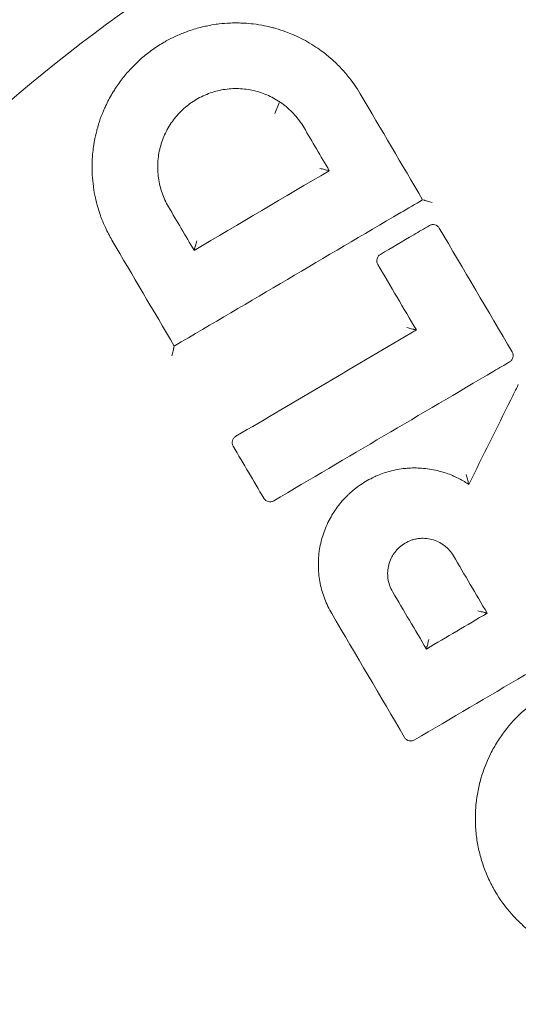
# Model space of a CAD drawing. Units: millimetres. Extents: x -4872 to 6273, y -4213 to 4314.
# Drawn here: x 670 to 713, y 162 to 247 of the extents above; entities that cross this region are included whole.
import ezdxf

# ---------------------------------------------------------------- set-up
doc = ezdxf.new("R2010")
doc.units = ezdxf.units.MM
doc.header["$LTSCALE"] = 0.2
doc.header["$MEASUREMENT"] = 0
doc.header["$PDMODE"] = 1
doc.layers.add('HAGS-Dim Plan', color=7, linetype='Continuous', lineweight=50)
doc.layers.add('HAGS-Plan', color=7, linetype='Continuous')
doc.styles.get("Standard").update_dxf_attribs({"font": 'g13f12d.shx', "height": 300})
doc.dimstyles.new('HAGS - Dim Plan', dxfattribs={"dimtxt": 300, "dimasz": 200, "dimexe": 0.18, "dimexo": 0.0625, "dimgap": 150, "dimtad": 0, "dimlfac": 0.001, "dimrnd": 0.05, "dimzin": 1, "dimdsep": 46, "dimtxsty": 'Standard', "dimblk": 'HAGS - Dim Plan arrow', "dimcen": 0.1, "dimse1": 1, "dimse2": 1, "dimclrd": 1, "dimadec": 0, "dimazin": 0, "dimtfac": 1, "dimtofl": 0, "dimtmove": 0, "dimatfit": 3, "dimfxl": 1, "dimtolj": 1, "dimtzin": 0, "dimarcsym": 0})

# ---------------------------------------------------------------- blocks, each defined once
blk = doc.blocks.new('HAGS - Dim Plan arrow')
at = {"color": 1, "lineweight": 0}
blk.add_lwpolyline([(0, 0, 0, 0.35, 0), (-1, 0, 0.015, 0.015, 0)], format="xyseb", dxfattribs=at)
blk = doc.blocks.new('*D2')
at = {"layer": 'Defpoints', "color": 0, "transparency": 16777216}
for p in [(-1147.246, 3430.857), (-2851.952, -3443.017), (6076.038, -3443.017)]:
    blk.add_point(p, dxfattribs=at)
at = {"layer": 'HAGS-Dim Plan', "color": 1, "lineweight": -2, "transparency": 16777216}
for p, q in [((6076.038, 3230.857), (6076.038, 637.913)), ((6076.038, -3243.017), (6076.038, -590.912))]:
    blk.add_line(p, q, dxfattribs=at)
at = {"layer": 'HAGS-Dim Plan', "color": 1, "lineweight": -2, "transparency": 16777216, "xscale": 200, "yscale": 200, "zscale": 200}
for p, rotation in [((6076.038, 3430.857), 90), ((6076.038, -3443.017), 270)]:
    blk.add_blockref('HAGS - Dim Plan arrow', p, dxfattribs=dict(at, rotation=rotation))
at = {"layer": 'HAGS-Dim Plan', "color": 0, "lineweight": 50, "transparency": 16777216, "insert": (6076.038, 23.501), "char_height": 300, "attachment_point": 5, "rotation": 90}
blk.add_mtext('\\A1;6.85m', dxfattribs=at)
blk = doc.blocks.new('*D3')
at = {"layer": 'Defpoints', "color": 0, "transparency": 16777216}
for p in [(5441.525, 4116.958), (-4872.182, -1240.574), (5441.525, -1481.616)]:
    blk.add_point(p, dxfattribs=at)
at = {"layer": 'HAGS-Dim Plan', "color": 1, "lineweight": -2, "transparency": 16777216}
for p, q in [((-4672.182, 4116.958), (-429.022, 4116.958)), ((5241.525, 4116.958), (931.851, 4116.958))]:
    blk.add_line(p, q, dxfattribs=at)
at = {"layer": 'HAGS-Dim Plan', "color": 1, "lineweight": -2, "transparency": 16777216, "xscale": 200, "yscale": 200, "zscale": 200, "rotation": 180}
blk.add_blockref('HAGS - Dim Plan arrow', (-4872.182, 4116.958), dxfattribs=at)
at = {"layer": 'HAGS-Dim Plan', "color": 1, "lineweight": -2, "transparency": 16777216, "xscale": 200, "yscale": 200, "zscale": 200}
blk.add_blockref('HAGS - Dim Plan arrow', (5441.525, 4116.958), dxfattribs=at)
at = {"layer": 'HAGS-Dim Plan', "color": 0, "lineweight": 50, "transparency": 16777216, "insert": (251.414, 4116.958), "char_height": 300, "attachment_point": 5}
blk.add_mtext('\\A1;10.30m', dxfattribs=at)
blk = doc.blocks.new('*D4')
at = {"layer": 'Defpoints', "color": 0, "transparency": 16777216}
for p in [(3864.325, 3746.506), (-3306.589, -1203.303, 4.848), (3864.325, -1455.511, -3.325)]:
    blk.add_point(p, dxfattribs=at)
at = {"layer": 'HAGS-Dim Plan', "color": 1, "lineweight": -2, "transparency": 16777216}
for p, q in [((-3106.589, 3746.506), (-343.217, 3746.506)), ((3664.325, 3746.506), (807.656, 3746.506))]:
    blk.add_line(p, q, dxfattribs=at)
at = {"layer": 'HAGS-Dim Plan', "color": 1, "lineweight": -2, "transparency": 16777216, "xscale": 200, "yscale": 200, "zscale": 200, "rotation": 180}
blk.add_blockref('HAGS - Dim Plan arrow', (-3306.589, 3746.506), dxfattribs=at)
at = {"layer": 'HAGS-Dim Plan', "color": 1, "lineweight": -2, "transparency": 16777216, "xscale": 200, "yscale": 200, "zscale": 200}
blk.add_blockref('HAGS - Dim Plan arrow', (3864.325, 3746.506), dxfattribs=at)
at = {"layer": 'HAGS-Dim Plan', "color": 0, "lineweight": 50, "transparency": 16777216, "insert": (232.22, 3746.506), "char_height": 300, "attachment_point": 5}
blk.add_mtext('\\A1;7.15m', dxfattribs=at)
blk = doc.blocks.new('*D5')
at = {"layer": 'Defpoints', "color": 0, "transparency": 16777216}
for p in [(-4.859, 1734.126), (-2786.723, -1905.477, 209.006), (5666.87, -1905.477)]:
    blk.add_point(p, dxfattribs=at)
at = {"layer": 'HAGS-Dim Plan', "color": 1, "lineweight": -2, "transparency": 16777216}
for p, q in [((5666.87, 1534.126), (5666.87, 627.881)), ((5666.87, -1705.477), (5666.87, -582.992))]:
    blk.add_line(p, q, dxfattribs=at)
at = {"layer": 'HAGS-Dim Plan', "color": 1, "lineweight": -2, "transparency": 16777216, "xscale": 200, "yscale": 200, "zscale": 200}
for p, rotation in [((5666.87, 1734.126), 90), ((5666.87, -1905.477), 270)]:
    blk.add_blockref('HAGS - Dim Plan arrow', p, dxfattribs=dict(at, rotation=rotation))
at = {"layer": 'HAGS-Dim Plan', "color": 0, "lineweight": 50, "transparency": 16777216, "insert": (5666.87, 22.444), "char_height": 300, "attachment_point": 5, "rotation": 90}
blk.add_mtext('\\A1;3.65m', dxfattribs=at)

msp = doc.modelspace()

# ---------------------------------------------------------------- linework, layer by layer
at = {"layer": 'HAGS-Plan', "lineweight": 0}
for p, q in [((692.59, 240.129), (692.214, 239.203)), ((696.936, 234.257), (696.792, 234.295)), ((705.011, 231.743), (705.151, 231.707)), ((685.233, 227.367), (685.269, 227.511)), ((704.473, 220.476), (704.329, 220.514)), ((683.513, 219.087), (683.476, 218.947)), ((709.012, 207.115), (708.969, 207.268)), ((710.605, 195.97), (710.46, 196.008)), ((705.336, 192.869), (705.373, 193.012))]:
    msp.add_line(p, q, dxfattribs=at)
for centre, start, end in [((680.733, 227.952), 63.99944, 64.01191), ((680.733, 227.952), 156.4174, 156.43972), ((696.84, 200.591), 83.53023, 83.54036), ((712.948, 173.23), 137.33829, 137.3612)]:
    msp.add_arc(centre, 4.356, start, end, dxfattribs=at)
for centre, major_axis, ratio, start_param, end_param in [((758.988, 135.89), (-115.346, 130.941), 1, -2.022739, 1.118853), ((758.988, 135.89), (-95.516, 108.43), 1, -2.022739, 1.118853), ((758.987, 135.89), (-95.516, 108.43), 1, -2.022739, -0.000002), ((755.926, 134.056), (1813.906, -3081.143), 0, -1.604544, -1.603323), ((696.369, 234.028), (-0.437, -0.257), 0.177584, -2.966839, -2.935349), ((744.222, 127.166), (-1813.898, 3081.102), 0, -1.538269, -1.537048), ((685.707, 227.751), (-0.437, -0.258), 0.177581, -0.212186, -0.174938), ((754.853, 133.424), (-1813.887, 3081.152), 0.000209, -1.542663, -1.54082), ((703.906, 220.247), (-0.437, -0.257), 0.177415, -2.966876, -2.9399), ((689.983, 170.032), (1588.605, 3202.205), 0.000159, -1.559137, -1.556848), ((710.038, 195.741), (-0.437, -0.258), 0.177158, -2.966987, -2.948769), ((705.811, 193.253), (-0.437, -0.258), 0.177157, -0.201028, -0.174863), ((758.988, 135.89), (115.346, -130.941), 1, -2.022739, 1.118853), ((758.988, 135.89), (95.516, -108.43), 1, -2.022739, 1.118853)]:
    msp.add_ellipse(centre, major_axis=major_axis, ratio=ratio, start_param=start_param, end_param=end_param, dxfattribs=at)
at = {"layer": 'HAGS-Plan', "lineweight": 0, "extrusion": (0, 0, -1)}
for centre, major_axis, ratio, start_param, end_param in [((760.664, 136.845), (1813.912, -3081.14), 0.000052, -1.604544, -1.60157), ((688.554, 241.767), (-3.878, -1.985), 0.000006, 0, 0.000023), ((688.553, 241.767), (-3.611, -2.436), 0.000013, 0, 0.000051), ((699.814, 236.247), (-3079.503, -1812.95), 0.000071, -1.56982, -1.566019), ((680.733, 227.952), (2.057, 3.839), 0.000003, 0, 0.000012), ((703.027, 230.789), (-3079.677, -1813.051), 0.000052, -1.57141, -1.570796), ((705.394, 231.27), (-0.26, 0.436), 0.176422, 0.175621, 0.207114), ((703.028, 230.787), (-3079.677, -1813.051), 0.000051, -1.570796, -1.564429), ((704.342, 228.555), (3079.745, 1813.091), 0.000052, -1.570796, -1.570358), ((760.664, 136.845), (1813.912, -3081.14), 0.000052, -1.600773, -1.597295), ((704.342, 228.556), (3079.745, 1813.091), 0.000052, -1.571736, -1.570796), ((739.485, 124.377), (-1813.876, 3081.079), 0.000052, -1.540022, -1.537048), ((707.939, 222.444), (3079.923, 1813.196), 0.000018, -1.576987, -1.571911), ((683.741, 218.523), (-0.255, 0.439), 0.17661, -0.212878, -0.175634), ((711.098, 217.079), (-3080.069, -1813.282), 0.000052, -1.571234, -1.570796), ((711.099, 217.078), (-3080.07, -1813.282), 0.000051, -1.570796, -1.564606), ((690.658, 169.697), (1588.603, 3202.224), 0.000052, -1.556848, -1.556439), ((739.485, 124.377), (-1813.876, 3081.079), 0.000052, -1.544298, -1.542838), ((748.45, 129.654), (1813.878, -3081.137), 0.000288, -1.593766, -1.592151), ((744.958, 127.599), (-1813.918, 3081.095), 0.000288, -1.549441, -1.547826), ((696.84, 200.591), (0.014, -4.356), 0.000011, 0, 0.000044), ((723.284, 196.38), (-3080.546, -1813.562), 0.000051, -1.570796, -1.564607), ((719.191, 203.332), (-3080.397, -1813.485), 0.000556, -1.567682, -1.565971), ((739.485, 124.377), (-1813.876, 3081.079), 0.000052, -1.551017, -1.547538)]:
    msp.add_ellipse(centre, major_axis=major_axis, ratio=ratio, start_param=start_param, end_param=end_param, dxfattribs=at)
at = {"layer": 'HAGS-Plan', "lineweight": 0}
for points, knots in [([(668.006, 239.171), (679.022, 248.876), (691.603, 256.801), (718.624, 268.294), (733.059, 271.86), (762.323, 274.27), (777.147, 273.114), (805.683, 266.196), (819.391, 260.435), (844.303, 244.891), (855.502, 235.111), (874.26, 212.52), (881.815, 199.714), (892.514, 172.369), (895.656, 157.836), (897.211, 128.514), (895.622, 113.73), (888.079, 86.158), (882.363, 73.309), (874.859, 61.604)], [6.093104, 6.093104, 6.093104, 6.093104, 6.413104, 6.413104, 6.733104, 6.733104, 7.053104, 7.053104, 7.373104, 7.373104, 7.693104, 7.693104, 8.013104, 8.013104, 8.333104, 8.333104, 8.653104, 8.653104, 8.956148, 8.956148, 8.956148, 8.956148]), ([(678.122, 228.244), (677.912, 228.601), (677.721, 228.964), (677.549, 229.337), (677.445, 229.563), (677.347, 229.791), (677.257, 230.022), (677.198, 230.172), (677.142, 230.323), (677.089, 230.475), (676.927, 230.943), (676.791, 231.422), (676.684, 231.911), (676.617, 232.22), (676.561, 232.533), (676.518, 232.844), (676.515, 232.86), (676.513, 232.876), (676.511, 232.891), (676.467, 233.219), (676.435, 233.546), (676.417, 233.874), (676.413, 233.939), (676.41, 234.005), (676.408, 234.07), (676.391, 234.476), (676.395, 234.883), (676.418, 235.291), (676.429, 235.476), (676.444, 235.661), (676.463, 235.846), (676.485, 236.065), (676.514, 236.285), (676.548, 236.503), (676.565, 236.613), (676.584, 236.723), (676.604, 236.832), (676.658, 237.127), (676.723, 237.417), (676.797, 237.706), (676.805, 237.736), (676.813, 237.767), (676.822, 237.797), (676.992, 238.432), (677.211, 239.052), (677.48, 239.655), (677.531, 239.77), (677.584, 239.884), (677.639, 239.998), (677.729, 240.183), (677.823, 240.366), (677.922, 240.547), (678.019, 240.725), (678.12, 240.9), (678.225, 241.072), (678.292, 241.181), (678.36, 241.29), (678.431, 241.398), (678.473, 241.462), (678.516, 241.526), (678.559, 241.59), (678.674, 241.76), (678.794, 241.926), (678.917, 242.089), (679.143, 242.389), (679.383, 242.678), (679.636, 242.957), (679.929, 243.28), (680.242, 243.59), (680.569, 243.882), (680.722, 244.018), (680.878, 244.151), (681.037, 244.279), (681.052, 244.291), (681.068, 244.304), (681.084, 244.316), (681.229, 244.432), (681.377, 244.545), (681.526, 244.654), (681.858, 244.895), (682.198, 245.119), (682.551, 245.326), (682.605, 245.358), (682.66, 245.39), (682.716, 245.421), (683.002, 245.584), (683.296, 245.735), (683.597, 245.876), (683.898, 246.016), (684.205, 246.145), (684.515, 246.26), (684.598, 246.291), (684.682, 246.321), (684.765, 246.35), (684.96, 246.418), (685.156, 246.481), (685.353, 246.539), (685.549, 246.597), (685.747, 246.65), (685.945, 246.698), (686.1, 246.735), (686.255, 246.769), (686.411, 246.801), (686.654, 246.849), (686.898, 246.891), (687.144, 246.925), (687.225, 246.937), (687.306, 246.947), (687.388, 246.957), (687.71, 246.996), (688.035, 247.022), (688.359, 247.035), (688.366, 247.035), (688.374, 247.036), (688.381, 247.036), (688.579, 247.044), (688.776, 247.047), (688.973, 247.045), (689.179, 247.043), (689.385, 247.037), (689.59, 247.025), (689.845, 247.01), (690.099, 246.988), (690.353, 246.957), (690.679, 246.918), (691.004, 246.866), (691.328, 246.801), (691.552, 246.756), (691.776, 246.705), (691.999, 246.647), (692.098, 246.621), (692.197, 246.594), (692.295, 246.566), (692.591, 246.482), (692.881, 246.387), (693.169, 246.282), (693.362, 246.211), (693.553, 246.135), (693.742, 246.055), (693.877, 245.998), (694.012, 245.938), (694.145, 245.876)], [0, 0, 0, 0, 0.00122635, 0.00122635, 0.00122635, 0.00197063, 0.00197063, 0.00197063, 0.002454, 0.002454, 0.002454, 0.00394126, 0.00394126, 0.00394126, 0.00487913, 0.00487913, 0.00487913, 0.00492658, 0.00492658, 0.00492658, 0.00591189, 0.00591189, 0.00591189, 0.00610768, 0.00610768, 0.00610768, 0.00732873, 0.00732873, 0.00732873, 0.00788252, 0.00788252, 0.00788252, 0.00853763, 0.00853763, 0.00853763, 0.00886784, 0.00886784, 0.00886784, 0.00975882, 0.00975882, 0.00975882, 0.00985315, 0.00985315, 0.00985315, 0.01182378, 0.01182378, 0.01182378, 0.012199, 0.012199, 0.012199, 0.0128091, 0.0128091, 0.0128091, 0.01341055, 0.01341055, 0.01341055, 0.01379441, 0.01379441, 0.01379441, 0.01402491, 0.01402491, 0.01402491, 0.01463903, 0.01463903, 0.01463903, 0.01576504, 0.01576504, 0.01576504, 0.01706759, 0.01706759, 0.01706759, 0.01767612, 0.01767612, 0.01767612, 0.01773567, 0.01773567, 0.01773567, 0.01829007, 0.01829007, 0.01829007, 0.01951597, 0.01951597, 0.01951597, 0.0197063, 0.0197063, 0.0197063, 0.02069162, 0.02069162, 0.02069162, 0.02167693, 0.02167693, 0.02167693, 0.02194153, 0.02194153, 0.02194153, 0.02255555, 0.02255555, 0.02255555, 0.02317001, 0.02317001, 0.02317001, 0.02364756, 0.02364756, 0.02364756, 0.02438839, 0.02438839, 0.02438839, 0.02463288, 0.02463288, 0.02463288, 0.02559655, 0.02559655, 0.02559655, 0.02561819, 0.02561819, 0.02561819, 0.02620718, 0.02620718, 0.02620718, 0.02682185, 0.02682185, 0.02682185, 0.02758883, 0.02758883, 0.02758883, 0.02857414, 0.02857414, 0.02857414, 0.02925632, 0.02925632, 0.02925632, 0.02955946, 0.02955946, 0.02955946, 0.03047342, 0.03047342, 0.03047342, 0.03108822, 0.03108822, 0.03108822, 0.03153009, 0.03153009, 0.03153009, 0.03153009]), ([(694.145, 245.876), (694.197, 245.851), (694.248, 245.827), (694.3, 245.802), (694.809, 245.556), (695.302, 245.276), (695.778, 244.959), (695.983, 244.822), (696.184, 244.68), (696.379, 244.532), (696.683, 244.304), (696.977, 244.06), (697.257, 243.806), (697.28, 243.785), (697.302, 243.765), (697.324, 243.744), (697.624, 243.468), (697.909, 243.178), (698.181, 242.873), (698.304, 242.735), (698.425, 242.594), (698.542, 242.45), (698.938, 241.964), (699.3, 241.444), (699.62, 240.9)], [0.031530086, 0.031530086, 0.031530086, 0.031530086, 0.031701246, 0.031701246, 0.031701246, 0.033396587, 0.033396587, 0.033396587, 0.034128001, 0.034128001, 0.034128001, 0.035263087, 0.035263087, 0.035263087, 0.035353961, 0.035353961, 0.035353961, 0.036575506, 0.036575506, 0.036575506, 0.037129588, 0.037129588, 0.037129588, 0.038996089, 0.038996089, 0.038996089, 0.038996089]), ([(683.019, 231.127), (682.792, 231.513), (682.606, 231.916), (682.46, 232.333), (682.387, 232.542), (682.324, 232.754), (682.272, 232.971), (682.219, 233.187), (682.177, 233.409), (682.146, 233.629), (682.115, 233.851), (682.095, 234.076), (682.086, 234.299), (682.077, 234.517), (682.079, 234.735), (682.091, 234.954), (682.116, 235.397), (682.186, 235.844), (682.297, 236.273), (682.408, 236.702), (682.56, 237.117), (682.753, 237.52), (682.85, 237.721), (682.958, 237.918), (683.074, 238.108), (683.189, 238.298), (683.314, 238.481), (683.447, 238.658), (683.58, 238.834), (683.721, 239.004), (683.872, 239.168), (684.022, 239.331), (684.182, 239.489), (684.349, 239.638), (684.517, 239.788), (684.692, 239.929), (684.873, 240.061), (685.05, 240.19), (685.233, 240.31), (685.422, 240.421), (685.803, 240.646), (686.213, 240.837), (686.633, 240.983), (686.845, 241.057), (687.061, 241.121), (687.278, 241.173), (687.49, 241.224), (687.705, 241.265), (687.922, 241.296), (688.142, 241.327), (688.367, 241.348), (688.589, 241.357), (688.812, 241.366), (689.034, 241.364), (689.255, 241.352), (689.697, 241.327), (690.135, 241.259), (690.569, 241.147), (690.787, 241.091), (691, 241.024), (691.211, 240.947), (691.418, 240.871), (691.62, 240.785), (691.818, 240.69), (692.017, 240.594), (692.212, 240.488), (692.402, 240.372), (692.593, 240.257), (692.779, 240.13), (692.957, 239.996), (693.136, 239.861), (693.309, 239.717), (693.473, 239.565), (693.634, 239.417), (693.787, 239.262), (693.933, 239.098), (694.229, 238.767), (694.495, 238.404), (694.723, 238.017)], [0, 0, 0, 0, 0.0013269, 0.0013269, 0.0013269, 0.00199035, 0.00199035, 0.00199035, 0.0026538, 0.0026538, 0.0026538, 0.00332371, 0.00332371, 0.00332371, 0.00398069, 0.00398069, 0.00398069, 0.00530759, 0.00530759, 0.00530759, 0.00663449, 0.00663449, 0.00663449, 0.00729794, 0.00729794, 0.00729794, 0.00796139, 0.00796139, 0.00796139, 0.00862484, 0.00862484, 0.00862484, 0.00928829, 0.00928829, 0.00928829, 0.0099573, 0.0099573, 0.0099573, 0.01061518, 0.01061518, 0.01061518, 0.01194208, 0.01194208, 0.01194208, 0.01261362, 0.01261362, 0.01261362, 0.01326898, 0.01326898, 0.01326898, 0.01393243, 0.01393243, 0.01393243, 0.01459588, 0.01459588, 0.01459588, 0.01592278, 0.01592278, 0.01592278, 0.01659099, 0.01659099, 0.01659099, 0.01724967, 0.01724967, 0.01724967, 0.01791312, 0.01791312, 0.01791312, 0.01857657, 0.01857657, 0.01857657, 0.01924616, 0.01924616, 0.01924616, 0.01990347, 0.01990347, 0.01990347, 0.02123037, 0.02123037, 0.02123037, 0.02123037]), ([(696.114, 234.461), (696.116, 234.46), (696.117, 234.46), (696.187, 234.442), (696.255, 234.425), (696.389, 234.391), (696.455, 234.374), (696.588, 234.341), (696.649, 234.327), (696.718, 234.311), (696.737, 234.306), (696.768, 234.3), (696.78, 234.297), (696.788, 234.296)], [-0.07946128, -0.07946128, -0.07946128, -0.07946128, -0.07909087, -0.07909087, -0.0606035, -0.0606035, -0.04180953, -0.04180953, -0.01977888, -0.01977888, -0.00941586, -0.00941586, 0, 0, 0, 0]), ([(705.155, 231.706), (705.163, 231.703), (705.175, 231.7), (705.206, 231.69), (705.226, 231.684), (705.296, 231.664), (705.359, 231.647), (705.497, 231.609), (705.565, 231.591), (705.702, 231.555), (705.772, 231.537), (705.843, 231.518), (705.845, 231.518), (705.846, 231.518)], [-0.09243975, -0.09243975, -0.09243975, -0.09243975, -0.08147029, -0.08147029, -0.069363, -0.069363, -0.04344705, -0.04344705, -0.02154222, -0.02154222, 0, 0, 0.00043682, 0.00043682, 0.00043682, 0.00043682]), ([(705.596, 229.511), (705.633, 229.532), (705.672, 229.55), (705.752, 229.577), (705.793, 229.587), (705.914, 229.602), (705.995, 229.597), (706.132, 229.562), (706.209, 229.533), (706.321, 229.45), (706.353, 229.422), (706.41, 229.359), (706.435, 229.324), (706.456, 229.288)], [-0.1313283, -0.1313283, -0.1313283, -0.1313283, -0.1113286, -0.1113286, -0.0914747, -0.0914747, -0.0541721, -0.0541721, -0.0253826, -0.0253826, -0.0127148, -0.0127148, 0, 0, 0, 0]), ([(685.455, 228.186), (685.455, 228.184), (685.455, 228.183), (685.437, 228.113), (685.419, 228.045), (685.383, 227.911), (685.365, 227.845), (685.329, 227.713), (685.312, 227.653), (685.292, 227.585), (685.287, 227.565), (685.277, 227.535), (685.274, 227.524), (685.271, 227.516)], [-0.00042532, -0.00042532, -0.00042532, -0.00042532, 0, 0, 0.02115186, 0.02115186, 0.04266458, 0.04266458, 0.06786871, 0.06786871, 0.07973009, 0.07973009, 0.09051048, 0.09051048, 0.09051048, 0.09051048]), ([(701.131, 226.153), (701.11, 226.19), (701.092, 226.228), (701.065, 226.308), (701.055, 226.35), (701.039, 226.471), (701.044, 226.552), (701.08, 226.688), (701.109, 226.766), (701.192, 226.878), (701.22, 226.91), (701.283, 226.966), (701.317, 226.992), (701.354, 227.013)], [-0.1312639, -0.1312639, -0.1312639, -0.1312639, -0.1112786, -0.1112786, -0.0914377, -0.0914377, -0.0541581, -0.0541581, -0.0253788, -0.0253788, -0.0127137, -0.0127137, 0, 0, 0, 0]), ([(703.65, 220.682), (703.652, 220.681), (703.653, 220.681), (703.723, 220.663), (703.792, 220.645), (703.926, 220.611), (703.992, 220.594), (704.126, 220.561), (704.187, 220.546), (704.256, 220.53), (704.275, 220.526), (704.306, 220.519), (704.317, 220.516), (704.325, 220.515)], [-0.07962458, -0.07962458, -0.07962458, -0.07962458, -0.07925213, -0.07925213, -0.06072841, -0.06072841, -0.04191155, -0.04191155, -0.01978395, -0.01978395, -0.00941146, -0.00941146, -0.00000001, -0.00000001, -0.00000001, -0.00000001]), ([(683.475, 218.942), (683.474, 218.934), (683.471, 218.922), (683.465, 218.89), (683.46, 218.869), (683.444, 218.798), (683.429, 218.735), (683.395, 218.597), (683.378, 218.529), (683.344, 218.392), (683.326, 218.322), (683.307, 218.251), (683.307, 218.25), (683.307, 218.248)], [0.00000029, 0.00000029, 0.00000029, 0.00000029, 0.00950958, 0.00950958, 0.02000054, 0.02000054, 0.04243921, 0.04243921, 0.06143527, 0.06143527, 0.08011204, 0.08011204, 0.08049202, 0.08049202, 0.08049202, 0.08049202]), ([(712.764, 218.574), (712.785, 218.538), (712.803, 218.499), (712.83, 218.419), (712.84, 218.378), (712.855, 218.257), (712.85, 218.175), (712.815, 218.039), (712.786, 217.962), (712.703, 217.849), (712.675, 217.818), (712.612, 217.761), (712.577, 217.736), (712.541, 217.714)], [-0.1313104, -0.1313104, -0.1313104, -0.1313104, -0.1113285, -0.1113285, -0.0914912, -0.0914912, -0.0542073, -0.0542073, -0.0254211, -0.0254211, -0.0127124, -0.0127124, 0, 0, 0, 0]), ([(688.619, 210.414), (688.597, 210.45), (688.579, 210.489), (688.552, 210.569), (688.542, 210.611), (688.527, 210.731), (688.532, 210.813), (688.567, 210.949), (688.596, 211.026), (688.679, 211.139), (688.708, 211.17), (688.77, 211.227), (688.805, 211.252), (688.841, 211.274)], [-0.1312712, -0.1312712, -0.1312712, -0.1312712, -0.1112794, -0.1112794, -0.0914325, -0.0914325, -0.0541569, -0.0541569, -0.0253826, -0.0253826, -0.0127154, -0.0127154, 0, 0, 0, 0]), ([(849.968, 32.607), (838.951, 22.903), (826.37, 14.977), (799.35, 3.484), (784.915, -0.081), (755.65, -2.491), (740.827, -1.335), (712.29, 5.583), (698.582, 11.344), (673.671, 26.887), (662.471, 36.667), (643.713, 59.258), (636.158, 72.065), (625.459, 99.41), (622.317, 113.943), (620.763, 143.265), (622.351, 158.049), (629.894, 185.621), (635.61, 198.469), (643.114, 210.174)], [2.951512, 2.951512, 2.951512, 2.951512, 3.271512, 3.271512, 3.591512, 3.591512, 3.911512, 3.911512, 4.231512, 4.231512, 4.551512, 4.551512, 4.871512, 4.871512, 5.191512, 5.191512, 5.511512, 5.511512, 5.814556, 5.814556, 5.814556, 5.814556]), ([(697.142, 195.936), (696.903, 196.342), (696.702, 196.76), (696.537, 197.193), (696.454, 197.409), (696.38, 197.63), (696.316, 197.854), (696.251, 198.077), (696.195, 198.305), (696.149, 198.535), (696.148, 198.542), (696.146, 198.548), (696.145, 198.555), (696.055, 199.009), (696.004, 199.462), (695.99, 199.917), (695.983, 200.149), (695.986, 200.38), (695.998, 200.613), (696.01, 200.845), (696.032, 201.079), (696.064, 201.311), (696.066, 201.326), (696.068, 201.341), (696.07, 201.356), (696.134, 201.806), (696.233, 202.243), (696.367, 202.669), (696.436, 202.89), (696.514, 203.109), (696.602, 203.324), (696.689, 203.539), (696.786, 203.753), (696.893, 203.962), (696.903, 203.983), (696.914, 204.005), (696.925, 204.026), (697.13, 204.421), (697.363, 204.794), (697.624, 205.146), (697.762, 205.333), (697.907, 205.513), (698.061, 205.688), (698.214, 205.863), (698.375, 206.032), (698.545, 206.195), (698.568, 206.218), (698.591, 206.24), (698.615, 206.262), (698.933, 206.562), (699.269, 206.832), (699.624, 207.075), (699.815, 207.205), (700.011, 207.328), (700.214, 207.443), (700.416, 207.558), (700.624, 207.665), (700.837, 207.764), (700.874, 207.781), (700.911, 207.798), (700.948, 207.814), (701.34, 207.989), (701.738, 208.13), (702.145, 208.241), (702.591, 208.363), (703.049, 208.448), (703.517, 208.495), (703.566, 208.5), (703.615, 208.504), (703.664, 208.508), (704.082, 208.542), (704.497, 208.545), (704.909, 208.517), (705.371, 208.486), (705.83, 208.416), (706.288, 208.307), (706.344, 208.294), (706.4, 208.28), (706.456, 208.265), (706.853, 208.162), (707.238, 208.03), (707.611, 207.872), (707.668, 207.847), (707.725, 207.822), (707.782, 207.797), (707.995, 207.701), (708.204, 207.596), (708.409, 207.482), (708.556, 207.4), (708.701, 207.314), (708.844, 207.222), (708.9, 207.186), (708.956, 207.151), (709.012, 207.115)], [0, 0, 0, 0, 0.00139302, 0.00139302, 0.00139302, 0.00208955, 0.00208955, 0.00208955, 0.00278331, 0.00278331, 0.00278331, 0.00280308, 0.00280308, 0.00280308, 0.00417197, 0.00417197, 0.00417197, 0.00486753, 0.00486753, 0.00486753, 0.00556113, 0.00556113, 0.00556113, 0.00560616, 0.00560616, 0.00560616, 0.00694967, 0.00694967, 0.00694967, 0.00764522, 0.00764522, 0.00764522, 0.00833897, 0.00833897, 0.00833897, 0.00840924, 0.00840924, 0.00840924, 0.00972741, 0.00972741, 0.00972741, 0.01042295, 0.01042295, 0.01042295, 0.01111683, 0.01111683, 0.01111683, 0.01121232, 0.01121232, 0.01121232, 0.01250519, 0.01250519, 0.01250519, 0.01320073, 0.01320073, 0.01320073, 0.01389473, 0.01389473, 0.01389473, 0.01401539, 0.01401539, 0.01401539, 0.01528301, 0.01528301, 0.01528301, 0.01667267, 0.01667267, 0.01667267, 0.01681847, 0.01681847, 0.01681847, 0.01806092, 0.01806092, 0.01806092, 0.0194507, 0.0194507, 0.0194507, 0.01962155, 0.01962155, 0.01962155, 0.02083619, 0.02083619, 0.02083619, 0.02102309, 0.02102309, 0.02102309, 0.02172386, 0.02172386, 0.02172386, 0.02222709, 0.02222709, 0.02222709, 0.02242463, 0.02242463, 0.02242463, 0.02242463]), ([(708.77, 207.969), (708.77, 207.967), (708.77, 207.966), (708.792, 207.895), (708.813, 207.825), (708.854, 207.687), (708.874, 207.618), (708.913, 207.479), (708.931, 207.415), (708.95, 207.342), (708.956, 207.321), (708.964, 207.29), (708.967, 207.278), (708.969, 207.27)], [-0.00043862, -0.00043862, -0.00043862, -0.00043862, 0, 0, 0.02191845, 0.02191845, 0.04425773, 0.04425773, 0.07071289, 0.07071289, 0.08290901, 0.08290901, 0.09383576, 0.09383576, 0.09383576, 0.09383576]), ([(708.969, 207.27), (708.969, 207.269), (708.969, 207.269), (708.969, 207.269), (708.969, 207.268), (708.969, 207.268)], [0.000001, 0.000001, 0.000001, 0.000001, 0.0003140996, 0.0003140996, 0.0006271991, 0.0006271991, 0.0006271991, 0.0006271991]), ([(692.126, 205.695), (692.089, 205.674), (692.05, 205.656), (691.97, 205.629), (691.929, 205.619), (691.808, 205.603), (691.726, 205.609), (691.59, 205.644), (691.513, 205.673), (691.4, 205.756), (691.369, 205.784), (691.312, 205.847), (691.287, 205.881), (691.265, 205.918)], [-0.1313142, -0.1313142, -0.1313142, -0.1313142, -0.1113382, -0.1113382, -0.0915064, -0.0915064, -0.0542126, -0.0542126, -0.0254172, -0.0254172, -0.0127105, -0.0127105, 0, 0, 0, 0]), ([(702.408, 197.843), (702.306, 198.017), (702.222, 198.197), (702.157, 198.385), (702.091, 198.572), (702.044, 198.767), (702.016, 198.967), (702.001, 199.068), (701.992, 199.17), (701.988, 199.271), (701.984, 199.369), (701.985, 199.466), (701.99, 199.564), (702.002, 199.763), (702.033, 199.964), (702.083, 200.158), (702.133, 200.351), (702.201, 200.538), (702.288, 200.719), (702.332, 200.81), (702.38, 200.9), (702.434, 200.986), (702.485, 201.071), (702.541, 201.153), (702.6, 201.232), (702.72, 201.391), (702.855, 201.538), (703.005, 201.673), (703.156, 201.807), (703.318, 201.925), (703.489, 202.026), (703.661, 202.128), (703.844, 202.213), (704.034, 202.279), (704.13, 202.313), (704.227, 202.341), (704.325, 202.365), (704.421, 202.388), (704.517, 202.406), (704.615, 202.42), (704.715, 202.434), (704.815, 202.444), (704.917, 202.448), (705.016, 202.452), (705.117, 202.451), (705.215, 202.445), (705.414, 202.434), (705.611, 202.404), (705.806, 202.354), (706, 202.303), (706.19, 202.234), (706.369, 202.147), (706.549, 202.061), (706.72, 201.957), (706.881, 201.835), (706.962, 201.774), (707.04, 201.709), (707.114, 201.641), (707.187, 201.574), (707.256, 201.504), (707.322, 201.43), (707.455, 201.282), (707.574, 201.118), (707.677, 200.944)], [0, 0, 0, 0, 0.000595557, 0.000595557, 0.000595557, 0.001191114, 0.001191114, 0.001191114, 0.001493304, 0.001493304, 0.001493304, 0.00178667, 0.00178667, 0.00178667, 0.002382227, 0.002382227, 0.002382227, 0.002977784, 0.002977784, 0.002977784, 0.003279688, 0.003279688, 0.003279688, 0.003573341, 0.003573341, 0.003573341, 0.004168898, 0.004168898, 0.004168898, 0.004764454, 0.004764454, 0.004764454, 0.005360011, 0.005360011, 0.005360011, 0.005661683, 0.005661683, 0.005661683, 0.005955568, 0.005955568, 0.005955568, 0.006256462, 0.006256462, 0.006256462, 0.006551125, 0.006551125, 0.006551125, 0.007146682, 0.007146682, 0.007146682, 0.007742238, 0.007742238, 0.007742238, 0.008337795, 0.008337795, 0.008337795, 0.008637513, 0.008637513, 0.008637513, 0.008933352, 0.008933352, 0.008933352, 0.009528909, 0.009528909, 0.009528909, 0.009528909]), ([(709.782, 196.178), (709.783, 196.178), (709.784, 196.177), (709.855, 196.159), (709.924, 196.142), (710.058, 196.107), (710.125, 196.09), (710.259, 196.056), (710.32, 196.041), (710.389, 196.024), (710.409, 196.02), (710.439, 196.013), (710.45, 196.01), (710.458, 196.009)], [-0.07989924, -0.07989924, -0.07989924, -0.07989924, -0.07952817, -0.07952817, -0.06094692, -0.06094692, -0.04207767, -0.04207767, -0.01985629, -0.01985629, -0.00944379, -0.00944379, 0, 0, 0, 0]), ([(705.557, 193.691), (705.557, 193.69), (705.556, 193.688), (705.538, 193.618), (705.52, 193.549), (705.485, 193.415), (705.467, 193.348), (705.431, 193.214), (705.414, 193.153), (705.395, 193.084), (705.389, 193.065), (705.38, 193.035), (705.377, 193.023), (705.374, 193.016)], [-0.00042749, -0.00042749, -0.00042749, -0.00042749, 0, 0, 0.02129938, 0.02129938, 0.04294293, 0.04294293, 0.06841332, 0.06841332, 0.08035578, 0.08035578, 0.09119132, 0.09119132, 0.09119132, 0.09119132]), ([(718.912, 166.14), (718.518, 166.242), (718.129, 166.364), (717.744, 166.505), (717.359, 166.647), (716.98, 166.809), (716.612, 166.987), (716.24, 167.167), (715.878, 167.366), (715.527, 167.581), (715.186, 167.79), (714.855, 168.015), (714.534, 168.258), (714.529, 168.261), (714.525, 168.265), (714.52, 168.268), (714.199, 168.511), (713.887, 168.772), (713.59, 169.046), (713.289, 169.325), (713.003, 169.616), (712.733, 169.919), (712.73, 169.923), (712.726, 169.927), (712.723, 169.931), (712.187, 170.535), (711.711, 171.188), (711.297, 171.892), (711.295, 171.896), (711.292, 171.9), (711.29, 171.904), (711.085, 172.254), (710.896, 172.615), (710.727, 172.981), (710.726, 172.984), (710.724, 172.988), (710.722, 172.992), (710.553, 173.358), (710.403, 173.731), (710.271, 174.111), (710.268, 174.117), (710.266, 174.124), (710.264, 174.13), (710.133, 174.508), (710.02, 174.891), (709.926, 175.282), (709.83, 175.679), (709.753, 176.085), (709.697, 176.49), (709.696, 176.494), (709.696, 176.497), (709.695, 176.501), (709.639, 176.909), (709.602, 177.319), (709.587, 177.727), (709.571, 178.127), (709.575, 178.525), (709.598, 178.926), (709.598, 178.933), (709.598, 178.941), (709.599, 178.948), (709.623, 179.352), (709.666, 179.758), (709.73, 180.16), (709.762, 180.362), (709.799, 180.563), (709.841, 180.763), (709.882, 180.959), (709.927, 181.155), (709.978, 181.348), (709.979, 181.353), (709.98, 181.358), (709.982, 181.363), (710.186, 182.146), (710.464, 182.903), (710.818, 183.636), (710.821, 183.642), (710.824, 183.648), (710.826, 183.654), (711.002, 184.016), (711.197, 184.373), (711.407, 184.716), (711.409, 184.72), (711.411, 184.723), (711.413, 184.727), (711.521, 184.903), (711.633, 185.075), (711.748, 185.245), (711.86, 185.408), (711.975, 185.568), (712.094, 185.726), (712.098, 185.732), (712.103, 185.737), (712.107, 185.743), (712.593, 186.385), (713.141, 186.981), (713.75, 187.523), (713.754, 187.526), (713.758, 187.53), (713.761, 187.533), (713.915, 187.67), (714.071, 187.802), (714.23, 187.93), (714.39, 188.059), (714.554, 188.184), (714.72, 188.304), (715.045, 188.54), (715.378, 188.758), (715.723, 188.962), (715.73, 188.966), (715.737, 188.97), (715.744, 188.974), (716.088, 189.176), (716.441, 189.361), (716.806, 189.53), (717.178, 189.702), (717.561, 189.857), (717.946, 189.991), (717.951, 189.993), (717.956, 189.995), (717.961, 189.996), (718.155, 190.064), (718.351, 190.126), (718.548, 190.184), (718.745, 190.242), (718.942, 190.294), (719.141, 190.342), (719.528, 190.435), (719.919, 190.509), (720.315, 190.565), (720.323, 190.566), (720.331, 190.567), (720.339, 190.568), (720.735, 190.623), (721.137, 190.659), (721.54, 190.675), (721.545, 190.676), (721.55, 190.676), (721.555, 190.676), (721.76, 190.684), (721.964, 190.687), (722.169, 190.685), (722.369, 190.683), (722.57, 190.677), (722.769, 190.665), (722.775, 190.665), (722.78, 190.665), (722.785, 190.664), (723.598, 190.616), (724.412, 190.487), (725.194, 190.283)], [0.04031653, 0.04031653, 0.04031653, 0.04031653, 0.04153497, 0.04153497, 0.04153497, 0.04275341, 0.04275341, 0.04275341, 0.04398862, 0.04398862, 0.04398862, 0.04519029, 0.04519029, 0.04519029, 0.04520759, 0.04520759, 0.04520759, 0.04640874, 0.04640874, 0.04640874, 0.04762718, 0.04762718, 0.04762718, 0.04764309, 0.04764309, 0.04764309, 0.05006406, 0.05006406, 0.05006406, 0.05007789, 0.05007789, 0.05007789, 0.0512825, 0.0512825, 0.0512825, 0.05129466, 0.05129466, 0.05129466, 0.05250095, 0.05250095, 0.05250095, 0.05252151, 0.05252151, 0.05252151, 0.05371939, 0.05371939, 0.05371939, 0.05493783, 0.05493783, 0.05493783, 0.05494835, 0.05494835, 0.05494835, 0.05617299, 0.05617299, 0.05617299, 0.05737471, 0.05737471, 0.05737471, 0.05739654, 0.05739654, 0.05739654, 0.05860825, 0.05860825, 0.05860825, 0.05921538, 0.05921538, 0.05921538, 0.0598116, 0.0598116, 0.0598116, 0.05982739, 0.05982739, 0.05982739, 0.06224848, 0.06224848, 0.06224848, 0.06226835, 0.06226835, 0.06226835, 0.06346692, 0.06346692, 0.06346692, 0.0634795, 0.0634795, 0.0634795, 0.06409309, 0.06409309, 0.06409309, 0.06468536, 0.06468536, 0.06468536, 0.06470734, 0.06470734, 0.06470734, 0.06712225, 0.06712225, 0.06712225, 0.06713715, 0.06713715, 0.06713715, 0.06774507, 0.06774507, 0.06774507, 0.06835794, 0.06835794, 0.06835794, 0.06955913, 0.06955913, 0.06955913, 0.06958394, 0.06958394, 0.06958394, 0.07077757, 0.07077757, 0.07077757, 0.07199601, 0.07199601, 0.07199601, 0.07201095, 0.07201095, 0.07201095, 0.07262408, 0.07262408, 0.07262408, 0.0732371, 0.0732371, 0.0732371, 0.0744329, 0.0744329, 0.0744329, 0.07445714, 0.07445714, 0.07445714, 0.07565134, 0.07565134, 0.07565134, 0.07566638, 0.07566638, 0.07566638, 0.07627506, 0.07627506, 0.07627506, 0.07686978, 0.07686978, 0.07686978, 0.0768857, 0.0768857, 0.0768857, 0.07930666, 0.07930666, 0.07930666, 0.07930666]), ([(704.311, 184.997), (704.274, 184.976), (704.235, 184.958), (704.155, 184.931), (704.114, 184.921), (703.993, 184.905), (703.912, 184.91), (703.775, 184.946), (703.698, 184.975), (703.585, 185.058), (703.554, 185.086), (703.497, 185.149), (703.472, 185.183), (703.451, 185.22)], [-0.1313104, -0.1313104, -0.1313104, -0.1313104, -0.1113328, -0.1113328, -0.0914995, -0.0914995, -0.0542093, -0.0542093, -0.0254177, -0.0254177, -0.0127107, -0.0127107, 0, 0, 0, 0])]:
    msp.add_open_spline(points, degree=3, knots=knots, dxfattribs=at)

# ---------------------------------------------------------------- dimensions: what is measured, and where the dimension line sits
at = {"layer": 'HAGS-Dim Plan', "lineweight": 50}
for base, p1, p2, picture, middle in [((5441.525, 4116.958, 576.957), (-4872.182, -1240.574, 576.957), (5441.525, -1481.616, 576.957), '*D3', (251.414, 4116.958, 576.957)), ((3864.325, 3746.506, 576.957), (-3306.589, -1203.303, 581.805), (3864.325, -1455.511, 573.632), '*D4', (232.22, 3746.506, 576.957))]:
    dim = msp.add_linear_dim(base=base, p1=p1, p2=p2, dimstyle='HAGS - Dim Plan', override={"dimpost": 'm'}, dxfattribs=at)
    dim.commit()
    dim.dimension.update_dxf_attribs({"geometry": picture, "text_midpoint": middle, "dimtype": 160})
for base, p1, p2, picture, middle in [((6076.038, -3443.017, 576.957), (-1147.246, 3430.857, 576.957), (-2851.952, -3443.017, 576.957), '*D2', (6076.038, 23.501, 576.957)), ((5666.87, -1905.477, 576.957), (-4.859, 1734.126, 576.957), (-2786.723, -1905.477, 785.964), '*D5', (5666.87, 22.444, 576.957))]:
    dim = msp.add_linear_dim(base=base, p1=p1, p2=p2, angle=90, dimstyle='HAGS - Dim Plan', override={"dimpost": 'm'}, dxfattribs=at)
    dim.commit()
    dim.dimension.update_dxf_attribs({"geometry": picture, "text_midpoint": middle, "dimtype": 160})

doc.saveas('drawing.dxf')
